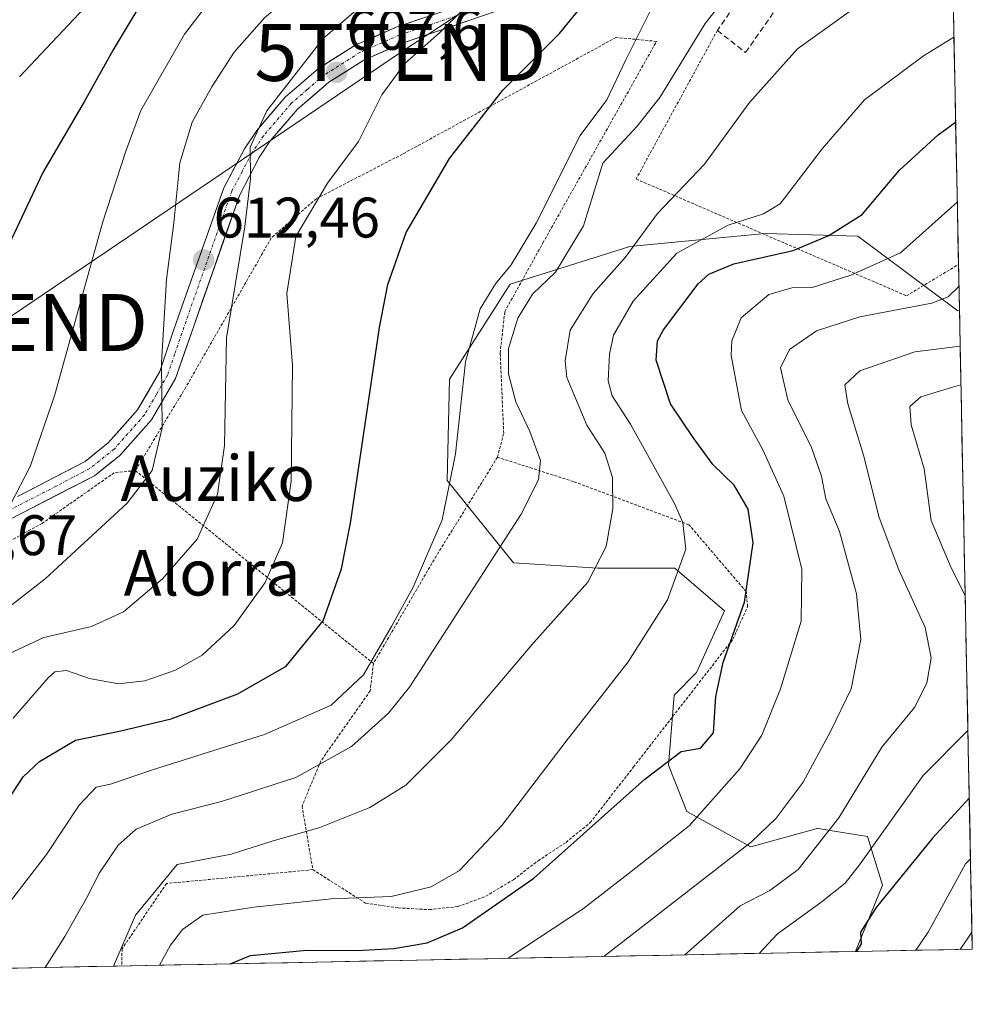
# Model space of a CAD drawing. Units: metres. Extents: x 634340 to 637369, y 4771402 to 4773768.
# Drawn here: x 637193 to 637360, y 4771445 to 4771617 of the extents above; entities that cross this region are included whole.
import ezdxf
from ezdxf.enums import TextEntityAlignment as Align

# ---------------------------------------------------------------- set-up
doc = ezdxf.new("R2010")
doc.units = ezdxf.units.M
doc.header["$MEASUREMENT"] = 0
for name, pattern in [('TRAZO_Y_PUNTO', [1, 0.5, -0.25, 0, -0.25]), ('TRAZOS', [0.75, 0.5, -0.25]), ('TRAZOSX2', [1.5, 1, -0.5])]:
    doc.linetypes.add(name, pattern=pattern)
doc.layers.get('0').update_dxf_attribs({"lineweight": 5})
for name, color, linetype, lineweight in [('Alambrada', 19, 'TRAZOS', 0), ('Arbolado forestal CxS', 92, 'Continuous', 0), ('Carátula', 7, 'Continuous', 5), ('Curva de nivel maestra', 36, 'Continuous', 30), ('Curva de nivel normal', 36, 'Continuous', 0), ('Municipio CxS', 142, 'Continuous', 0), ('Muro lineal', 1, 'TRAZOSX2', 13), ('Pista', 135, 'Continuous', 13), ('Pista Cxs', 135, 'Continuous', 0), ('Pista eje', 135, 'TRAZO_Y_PUNTO', 0), ('Prado CxS', 92, 'Continuous', 0), ('Punto de cota en terreno', 7, 'Continuous', 0), ('Rótulo de punto de cota en terreno', 19, 'Continuous', 0), ('Tendido', 6, 'Continuous', 0), ('Texto cartográfico', 19, 'Continuous', 0), ('Torre de tendido puntual', 7, 'Continuous', 0)]:
    doc.layers.add(name, color=color, linetype=linetype, lineweight=lineweight)
doc.styles.add('Arial', font='txt', dxfattribs={"height": 0.2})

# ---------------------------------------------------------------- blocks, each defined once
blk = doc.blocks.new('*U155')
at = {"layer": 'Prado CxS', "color": 92, "linetype": 'Continuous', "lineweight": 0}
blk.add_polyline3d([(637345.7, 4772167.59, 600.58), (637357.8, 4771566.45, 561.02), (637357.55, 4771566.33, 561.01), (637339.97, 4771579.39, 570.96), (637323.72, 4771579.87, 574.86), (637315.18, 4771579.05, 575.2), (637300.04, 4771577.61, 581.81), (637279.03, 4771570.98, 590.63), (637268.43, 4771554.34, 594.73), (637268.02, 4771536.57, 594.27), (637279.65, 4771522.13, 587.25), (637294.41, 4771521.2, 583.67), (637307.94, 4771521.2, 578.83), (637316.64, 4771513.73, 574.63), (637311.69, 4771502.88, 575.15), (637307.81, 4771498.91, 576.11), (637306.8, 4771486.66, 572.35), (637310.04, 4771478.51, 569.18), (637321.26, 4771472.37, 561.65), (637332.89, 4771475.56, 558.88), (637333.03, 4771475.54, 558.81), (637335.86, 4771475.08, 557.22), (637341.69, 4771474.15, 552.99), (637344.31, 4771465.64, 548.99), (637339.58, 4771454.01, 547.27), (637339.57, 4771454, 547.27), (636872.5, 4771444.74, 667.41)], dxfattribs=at)
blk = doc.blocks.new('*U169')
at = {"layer": 'Curva de nivel normal', "color": 36, "linetype": 'Continuous', "lineweight": 0}
blk.add_polyline3d([(637357.91, 4771454.37, 540), (637360, 4771457.41, 540)], dxfattribs=at)
blk = doc.blocks.new('*U180')
at = {"layer": 'Curva de nivel normal', "color": 36, "linetype": 'Continuous', "lineweight": 0}
blk.add_polyline3d([(637184.5, 4771509.24, 615), (637197.55, 4771519.32, 615), (637211.92, 4771532.58, 615), (637216.32, 4771538.29, 615), (637218.02, 4771545.78, 615), (637217.92, 4771557.26, 615), (637218.81, 4771571.81, 615), (637220.1, 4771581.74, 615), (637221.12, 4771592.28, 615), (637223.31, 4771599.38, 615), (637226.75, 4771605.58, 615), (637230.68, 4771611.64, 615), (637235.98, 4771617.66, 615), (637247.32, 4771627.24, 615), (637262.36, 4771637.02, 615), (637274.4, 4771645.3, 615), (637285.31, 4771652.46, 615), (637292.6, 4771658.32, 615), (637307.08, 4771668.92, 615), (637333.19, 4771685.86, 615), (637355.15, 4771698.14, 615)], dxfattribs=at)
blk = doc.blocks.new('*U183')
at = {"layer": 'Curva de nivel normal', "color": 36, "linetype": 'Continuous', "lineweight": 0}
blk.add_polyline3d([(637359.74, 4771470.22, 545), (637358.89, 4771469.36, 545), (637352.33, 4771457.36, 545), (637350.15, 4771454.21, 545)], dxfattribs=at)
blk = doc.blocks.new('*U186')
at = {"layer": 'Curva de nivel normal', "color": 36, "linetype": 'Continuous', "lineweight": 0}
blk.add_polyline3d([(637309.68, 4771453.41, 560), (637319.37, 4771462.02, 560), (637324.56, 4771464.68, 560), (637329.54, 4771468.37, 560), (637336.69, 4771477.42, 560), (637344.21, 4771489.82, 560), (637349.9, 4771496.76, 560), (637352.08, 4771501.04, 560), (637352.82, 4771505.47, 560), (637351.81, 4771510.79, 560), (637347.19, 4771520.91, 560), (637343.72, 4771530.07, 560), (637341.01, 4771541.02, 560), (637338.23, 4771550.02, 560), (637337.69, 4771553.35, 560), (637340.33, 4771555.77, 560), (637349.98, 4771559.13, 560), (637357.93, 4771560.14, 560)], dxfattribs=at)
blk = doc.blocks.new('*U188')
at = {"layer": 'Curva de nivel normal', "color": 36, "linetype": 'Continuous', "lineweight": 0}
blk.add_polyline3d([(637209.5286, 4771451.4231, 585), (637213.38, 4771460.36, 585), (637220.68, 4771469.25, 585), (637230.16, 4771471.06, 585), (637237.35, 4771473.36, 585), (637245.68, 4771475.73, 585), (637254.42, 4771479.26, 585), (637260.74, 4771483.14, 585), (637268.68, 4771491.1, 585), (637283.2, 4771508.18, 585), (637292.66, 4771518.74, 585), (637295.86, 4771525.01, 585), (637297.03, 4771531.62, 585), (637296.96, 4771537.11, 585), (637295.64, 4771541.35, 585), (637292.47, 4771546.25, 585), (637289, 4771554.62, 585), (637288.69, 4771557.56, 585), (637289.57, 4771562.92, 585), (637293.59, 4771569.35, 585), (637299.2, 4771575.68, 585), (637304.85, 4771583.35, 585), (637313.13, 4771592.02, 585), (637320.98, 4771602.82, 585), (637329.39, 4771612.21, 585), (637343.84, 4771622.65, 585)], dxfattribs=at)
blk = doc.blocks.new('*U189')
at = {"layer": 'Curva de nivel normal', "color": 36, "linetype": 'Continuous', "lineweight": 0}
blk.add_polyline3d([(637191.15, 4771506.17, 610), (637197.31, 4771509.04, 610), (637205.67, 4771510.99, 610), (637211.28, 4771513.56, 610), (637218.09, 4771519.35, 610), (637224.19, 4771526.3, 610), (637227.74, 4771534.17, 610), (637228.96, 4771542.69, 610), (637229.31, 4771561.56, 610), (637232.54, 4771581.1, 610), (637233.54, 4771589.45, 610), (637233.46, 4771595.02, 610), (637236.42, 4771601.36, 610), (637246.27, 4771614.04, 610), (637257.36, 4771623.64, 610), (637272.27, 4771633.15, 610), (637285.54, 4771642.24, 610), (637294.45, 4771648.22, 610), (637304.87, 4771656.53, 610), (637318.21, 4771665.83, 610), (637338.87, 4771677.74, 610), (637355.39, 4771686.24, 610)], dxfattribs=at)
blk = doc.blocks.new('*U190')
at = {"layer": 'Curva de nivel normal', "color": 36, "linetype": 'Continuous', "lineweight": 0}
blk.add_polyline3d([(637304.13, 4771619.92, 595), (637299.34, 4771610.33, 595), (637296, 4771603.28, 595), (637291.33, 4771597.07, 595), (637283.58, 4771581.68, 595), (637279.21, 4771574.35, 595), (637276.45, 4771571.02, 595), (637273.8, 4771566.68, 595), (637271.21, 4771557.35, 595), (637269.45, 4771541.24, 595), (637267.14, 4771529.69, 595), (637262.06, 4771517.85, 595), (637258.22, 4771510.94, 595), (637253.32, 4771502.47, 595), (637247.67, 4771497.2, 595), (637235.99, 4771492.02, 595), (637216.35, 4771485.85, 595), (637208.98, 4771483.32, 595), (637206.48, 4771482.8, 595), (637203.49, 4771479.65, 595), (637197.74, 4771471.01, 595), (637183.15, 4771452.11, 595)], dxfattribs=at)
blk = doc.blocks.new('*U203')
at = {"layer": 'Curva de nivel normal', "color": 36, "linetype": 'Continuous', "lineweight": 0}
blk.add_polyline3d([(637356.84, 4771614.28, 580), (637351.48, 4771611.02, 580), (637341.19, 4771603.29, 580), (637333.75, 4771594.69, 580), (637326.35, 4771585.09, 580), (637323.45, 4771583.34, 580), (637317.26, 4771581.32, 580), (637308.26, 4771576.43, 580), (637300.6, 4771568.02, 580), (637297.17, 4771562.04, 580), (637296.45, 4771558.69, 580), (637296.23, 4771554.03, 580), (637296.91, 4771551.38, 580), (637300.14, 4771546.45, 580), (637307.86, 4771532.53, 580), (637309.34, 4771529.22, 580), (637309.83, 4771524.55, 580), (637306.6, 4771515.63, 580), (637299.75, 4771504.75, 580), (637288.86, 4771490.87, 580), (637277.56, 4771476.09, 580), (637270.17, 4771468.21, 580), (637265.18, 4771465.33, 580), (637258.18, 4771463.62, 580), (637247.68, 4771463.24, 580), (637234.11, 4771461.79, 580), (637225.2, 4771460.37, 580), (637221.63, 4771457.87, 580), (637219.51, 4771455.12, 580), (637217.55, 4771451.58, 580)], dxfattribs=at)
blk = doc.blocks.new('*U204')
at = {"layer": 'Curva de nivel normal', "color": 36, "linetype": 'Continuous', "lineweight": 0}
blk.add_polyline3d([(637295.44, 4771453.13, 565), (637321.33, 4771473.19, 565), (637325.65, 4771477.39, 565), (637330.41, 4771483.68, 565), (637335.28, 4771492.68, 565), (637338.84, 4771500.02, 565), (637340.51, 4771508.68, 565), (637339.76, 4771516.67, 565), (637336.76, 4771527.62, 565), (637334.39, 4771533.33, 565), (637333.63, 4771537.34, 565), (637331.89, 4771542.32, 565), (637327.71, 4771550.7, 565), (637326.42, 4771556.32, 565), (637328, 4771559.54, 565), (637332.77, 4771562.81, 565), (637340.33, 4771565.23, 565), (637352.97, 4771567.66, 565), (637355.8, 4771568.79, 565), (637357.72, 4771570.56, 565)], dxfattribs=at)
blk = doc.blocks.new('*U205')
at = {"layer": 'Curva de nivel normal', "color": 36, "linetype": 'Continuous', "lineweight": 0}
blk.add_polyline3d([(637271.06, 4771619.35, 605), (637266.67, 4771615.02, 605), (637260.58, 4771609.64, 605), (637256.54, 4771604.2, 605), (637252.44, 4771596.01, 605), (637247.04, 4771588.69, 605), (637241.5, 4771579.35, 605), (637239.9, 4771569.35, 605), (637240.88, 4771556.71, 605), (637240.64, 4771536.44, 605), (637239.13, 4771525.65, 605), (637236.12, 4771518.68, 605), (637230.68, 4771511.15, 605), (637225.03, 4771505.92, 605), (637220.41, 4771503.32, 605), (637215.03, 4771501.42, 605), (637210.41, 4771500.93, 605), (637205.3, 4771501.86, 605), (637201.25, 4771503.26, 605), (637199.25, 4771503.01, 605), (637198.04, 4771501.96, 605), (637191.91, 4771494.92, 605)], dxfattribs=at)
blk = doc.blocks.new('*U208')
at = {"layer": 'Curva de nivel normal', "color": 36, "linetype": 'Continuous', "lineweight": 0}
blk.add_polyline3d([(637193.04, 4771607.31, 630), (637204.48, 4771619.51, 630), (637209.08, 4771626.86, 630), (637210.23, 4771630.56, 630), (637212.77, 4771633.9, 630), (637218.71, 4771639.03, 630), (637226.85, 4771644.69, 630), (637239.28, 4771654.09, 630), (637248.58, 4771659.67, 630), (637254.57, 4771663.47, 630), (637259.55, 4771668.03, 630), (637264, 4771674.4, 630), (637268.52, 4771678.86, 630), (637278.87, 4771686.75, 630), (637291.63, 4771696.84, 630), (637320.94, 4771718.37, 630), (637347.76, 4771736.54, 630), (637354.3, 4771740.35, 630)], dxfattribs=at)
blk = doc.blocks.new('*U210')
at = {"layer": 'Curva de nivel normal', "color": 36, "linetype": 'Continuous', "lineweight": 0}
for points in [[(637358.81, 4771516.4, 555), (637356.34, 4771521.25, 555), (637352.86, 4771529.53, 555), (637351.64, 4771538.62, 555), (637349.37, 4771546.31, 555), (637349.08, 4771549.54, 555), (637351.03, 4771551.24, 555), (637356.42, 4771552.89, 555), (637358.07, 4771553.34, 555)], [(637322.68, 4771453.67, 555), (637325.93, 4771457.09, 555), (637333.5, 4771462.59, 555), (637337.78, 4771466, 555), (637340.3, 4771469.2, 555), (637351.44, 4771484.83, 555), (637359.29, 4771492.73, 555)]]:
    blk.add_polyline3d(points, dxfattribs=at)
blk = doc.blocks.new('*U211')
at = {"layer": 'Curva de nivel normal', "color": 36, "linetype": 'Continuous', "lineweight": 0}
blk.add_polyline3d([(637354.89, 4771711.04, 620), (637351.83, 4771709.33, 620), (637343, 4771703.93, 620), (637336.79, 4771701.16, 620), (637329.29, 4771696.25, 620), (637310.35, 4771683.62, 620), (637291.99, 4771669.92, 620), (637269.27, 4771651.32, 620), (637262.33, 4771646.19, 620), (637256.68, 4771643.62, 620), (637244.02, 4771635.84, 620), (637234.96, 4771629.32, 620), (637228.4, 4771623.21, 620), (637221.96, 4771614.79, 620), (637214.31, 4771601.44, 620), (637211.66, 4771594.31, 620), (637207.56, 4771581.72, 620), (637199.16, 4771551.38, 620), (637194.9, 4771539.02, 620), (637191.47, 4771532.35, 620)], dxfattribs=at)
blk = doc.blocks.new('*U214')
at = {"layer": 'Curva de nivel maestra', "color": 36, "linetype": 'Continuous', "lineweight": 30}
blk.add_polyline3d([(637359.53, 4771480.9, 550), (637353.08, 4771473.88, 550), (637343.2, 4771461.69, 550), (637340.48, 4771457.36, 550), (637340.56, 4771455.36, 550), (637339.74, 4771454.01, 550)], dxfattribs=at)
blk = doc.blocks.new('*U219')
at = {"layer": 'Curva de nivel maestra', "color": 36, "linetype": 'Continuous', "lineweight": 30}
blk.add_polyline3d([(637229.97, 4771451.83, 575), (637233.52, 4771453.28, 575), (637243.39, 4771454.2, 575), (637252.19, 4771454.17, 575), (637258.68, 4771454.54, 575), (637264.51, 4771455.53, 575), (637270.71, 4771458.12, 575), (637283.19, 4771466.87, 575), (637302.68, 4771484.23, 575), (637309.01, 4771489.06, 575), (637312.41, 4771489.62, 575), (637314.67, 4771492.34, 575), (637315.12, 4771498.68, 575), (637316.38, 4771504.68, 575), (637320.14, 4771515.25, 575), (637321.67, 4771525.66, 575), (637320.75, 4771531.52, 575), (637318.34, 4771535.74, 575), (637314.6, 4771539.36, 575), (637311.1, 4771544.08, 575), (637307.13, 4771550.02, 575), (637304.62, 4771557.64, 575), (637304.85, 4771561.02, 575), (637305.91, 4771562.97, 575), (637312.01, 4771571.06, 575), (637313.87, 4771572.76, 575), (637318.26, 4771574.56, 575), (637328.66, 4771576.9, 575), (637334.92, 4771579.54, 575), (637340.76, 4771583.17, 575), (637347.32, 4771590.97, 575), (637354.07, 4771597.18, 575), (637357.14, 4771599.38, 575)], dxfattribs=at)
blk = doc.blocks.new('*U220')
at = {"layer": 'Curva de nivel maestra', "color": 36, "linetype": 'Continuous', "lineweight": 30}
blk.add_polyline3d([(637187.14, 4771474.67, 600), (637193.65, 4771484.6, 600), (637196.54, 4771487.32, 600), (637202.88, 4771491.05, 600), (637210.81, 4771492.68, 600), (637219.61, 4771494.78, 600), (637231.28, 4771499.16, 600), (637239.76, 4771504, 600), (637246.24, 4771511.98, 600), (637249.48, 4771521.08, 600), (637251.06, 4771529.08, 600), (637256.17, 4771563.37, 600), (637257.62, 4771570.94, 600), (637260.81, 4771580.02, 600), (637268.41, 4771593.02, 600), (637277.77, 4771604.99, 600), (637287.72, 4771614.9, 600), (637296.01, 4771625.15, 600), (637308.93, 4771639.81, 600), (637312.26, 4771642.92, 600), (637319.35, 4771647.44, 600), (637338.01, 4771656.91, 600), (637354.68, 4771664.31, 600), (637355.82, 4771664.87, 600)], dxfattribs=at)
blk = doc.blocks.new('5PATER')
at = {"layer": 'Carátula', "linetype": 'Continuous', "lineweight": 5}
h = blk.add_hatch(color=250, dxfattribs=at)
edge = h.paths.add_edge_path()
edge.add_ellipse((0, 0.01), major_axis=(-1.33, -1.34), ratio=0.999422, start_angle=0, end_angle=360)
blk = doc.blocks.new('5TTEND')
blk.add_text('5TTEND', height=10).set_placement((0, 0), align=Align.MIDDLE_CENTER)

msp = doc.modelspace()

# ---------------------------------------------------------------- linework, layer by layer
at = {"layer": 'Alambrada', "color": 19, "linetype": 'TRAZOS', "lineweight": 0}
for points in [[(637276.82, 4771540.65, 592.98), (637277.92, 4771544.84, 592.21), (637277.3, 4771558.9, 591.59), (637278.1, 4771566.16, 592.76), (637284.79, 4771578.21, 593.58), (637304.71, 4771613.55, 592.45), (637297.6, 4771614.23, 596.29), (637260.19, 4771593.79, 602.43), (637245.07, 4771585.97, 604.89), (637237.16, 4771579.07, 607.04), (637222.19, 4771552.91, 612.77), (637213.35, 4771538.3, 615.88)], [(637315.37, 4771615.47, 588.04), (637301.12, 4771589.42, 587.42), (637348.52, 4771568.94, 566.15), (637357.64, 4771574.43, 565.5)], [(637244.45, 4771468.34, 582.33), (637253.71, 4771462.48, 579.14), (637259.43, 4771461.63, 578.67), (637264.87, 4771461.33, 577.89), (637269.85, 4771461.86, 577.2), (637274.79, 4771463.68, 576.54), (637279.62, 4771466.58, 576.49), (637283.95, 4771469.91, 576.17), (637288.84, 4771473.13, 575.89), (637293.08, 4771476.58, 575.75), (637300.67, 4771486.34, 576.49), (637318.1, 4771508.75, 574.97), (637320.68, 4771514.46, 575.08), (637320.41, 4771517.08, 575.62), (637310.39, 4771528.81, 579.71), (637290.14, 4771536.38, 587.71), (637276.82, 4771540.65, 592.98)], [(637276.82, 4771540.65, 592.98), (637266.09, 4771523.32, 593.54), (637255.07, 4771504.5, 594.6)], [(637213.35, 4771538.3, 615.88), (637209.65, 4771537.93, 616.86), (637196.99, 4771529.05, 618.74), (637177.93, 4771518.63, 620.08), (637145.86, 4771504.02, 625.3), (637131.8, 4771496.88, 628.08), (637124.42, 4771488.99, 627.91), (637119.02, 4771480.3, 627.99)], [(637213.35, 4771538.3, 615.88), (637255.07, 4771504.5, 594.6)], [(637255.07, 4771504.5, 594.6), (637254.51, 4771499.67, 593.15), (637245.86, 4771487.39, 590.85), (637242.57, 4771479.49, 587.13), (637244.45, 4771468.34, 582.33)], [(637244.45, 4771468.34, 582.33), (637218.8, 4771465.91, 584.34), (637211.02, 4771454.47, 585.42), (637210.94, 4771451.45, 584.44)]]:
    msp.add_polyline3d(points, dxfattribs=at)
at = {"layer": 'Arbolado forestal CxS', "color": 92, "linetype": 'Continuous', "lineweight": 0}
msp.add_polyline3d([(637339.57, 4771454, 547.27), (637339.58, 4771454.01, 547.27), (637344.31, 4771465.64, 548.99), (637341.69, 4771474.15, 552.99), (637335.86, 4771475.08, 557.22), (637333.03, 4771475.54, 558.81), (637332.89, 4771475.56, 558.88), (637321.26, 4771472.37, 561.65), (637310.04, 4771478.51, 569.18), (637306.8, 4771486.66, 572.35), (637307.81, 4771498.91, 576.11), (637311.69, 4771502.88, 575.15), (637316.64, 4771513.73, 574.63), (637307.94, 4771521.2, 578.83), (637294.41, 4771521.2, 583.67), (637279.65, 4771522.13, 587.25), (637268.02, 4771536.57, 594.27), (637268.43, 4771554.34, 594.73), (637279.03, 4771570.98, 590.63), (637300.04, 4771577.61, 581.81), (637315.18, 4771579.05, 575.2), (637323.72, 4771579.87, 574.86), (637339.97, 4771579.39, 570.96), (637357.55, 4771566.33, 561.01), (637357.8, 4771566.45, 561.02), (637360.06, 4771454.41, 534.94), (637339.57, 4771454, 547.27)], close=True, dxfattribs=at)
for points in [[(637357.8, 4771566.45, 561.02), (637357.55, 4771566.33, 561.01), (637339.97, 4771579.39, 570.96), (637323.72, 4771579.87, 574.86), (637315.18, 4771579.05, 575.2), (637300.04, 4771577.61, 581.81), (637279.03, 4771570.98, 590.63), (637268.43, 4771554.34, 594.73), (637268.02, 4771536.57, 594.27), (637279.65, 4771522.13, 587.25), (637294.41, 4771521.2, 583.67), (637307.94, 4771521.2, 578.83), (637316.64, 4771513.73, 574.63), (637311.69, 4771502.88, 575.15), (637307.81, 4771498.91, 576.11), (637306.8, 4771486.66, 572.35), (637310.04, 4771478.51, 569.18), (637321.26, 4771472.37, 561.65), (637332.89, 4771475.56, 558.88), (637333.03, 4771475.54, 558.81), (637335.86, 4771475.08, 557.22), (637341.69, 4771474.15, 552.99), (637344.31, 4771465.64, 548.99), (637339.58, 4771454.01, 547.27), (637339.57, 4771454, 547.27)], [(637357.8, 4771566.45, 561.02), (637360.06, 4771454.41, 534.94)], [(637360.06, 4771454.41, 534.94), (637339.57, 4771454, 547.27)]]:
    msp.add_polyline3d(points, dxfattribs=at)
at = {"layer": 'Curva de nivel maestra', "color": 36, "linetype": 'Continuous', "lineweight": 30}
msp.add_polyline3d([(637354.61, 4771724.87, 625), (637340.37, 4771717.19, 625), (637329.24, 4771710.02, 625), (637321.57, 4771704.29, 625), (637315.6, 4771698.23, 625), (637312.5, 4771695.81, 625), (637308.94, 4771693.17, 625), (637302.4, 4771689.1, 625), (637294.9, 4771684.04, 625), (637290.11, 4771681.02, 625), (637283.3, 4771675.68, 625), (637268.98, 4771664.72, 625), (637259.18, 4771656.5, 625), (637245.72, 4771646.35, 625), (637235, 4771639.55, 625), (637227.16, 4771635.32, 625), (637221.88, 4771631.02, 625), (637216.58, 4771623.96, 625), (637209.44, 4771612.04, 625), (637204.37, 4771602.95, 625), (637197.11, 4771590.58, 625), (637184.29, 4771563.3, 625)], dxfattribs=at)
at = {"layer": 'Curva de nivel normal', "color": 36, "linetype": 'Continuous', "lineweight": 0}
for points in [[(637197.56, 4771451.19, 590), (637200.96, 4771456.61, 590), (637204.78, 4771463.33, 590), (637207.06, 4771467.79, 590), (637210.33, 4771472.62, 590), (637213.51, 4771475.41, 590), (637219.74, 4771478.06, 590), (637228.44, 4771480.29, 590), (637241.47, 4771484.48, 590), (637251.26, 4771489.94, 590), (637257.7, 4771495.77, 590), (637261.43, 4771500.34, 590), (637281, 4771530.68, 590), (637284.02, 4771536.7, 590), (637284.35, 4771540.06, 590), (637282.51, 4771545.18, 590), (637280.02, 4771550.37, 590), (637278.75, 4771555.19, 590), (637278.73, 4771559.68, 590), (637280.39, 4771565.03, 590), (637282.95, 4771569.22, 590), (637287.01, 4771573.1, 590), (637291.93, 4771581.2, 590), (637295.3, 4771592.19, 590), (637301.32, 4771598.68, 590), (637305.3, 4771603.68, 590), (637313.24, 4771616.68, 590), (637322.28, 4771628.2, 590)], [(637278.72, 4771452.8, 570), (637291.89, 4771461.53, 570), (637300.28, 4771468.02, 570), (637310.42, 4771476.02, 570), (637319.3, 4771486.02, 570), (637323.14, 4771491.93, 570), (637326.43, 4771500.02, 570), (637330.06, 4771511.93, 570), (637330.19, 4771521.02, 570), (637327, 4771533.81, 570), (637323.33, 4771541.96, 570), (637319.6, 4771548.86, 570), (637317.77, 4771558.45, 570), (637317.92, 4771561.07, 570), (637319.54, 4771565.09, 570), (637324.38, 4771569.17, 570), (637328.42, 4771570.32, 570), (637331.96, 4771570.4, 570), (637338.75, 4771572.57, 570), (637347.45, 4771576.45, 570), (637357.42, 4771585.37, 570)]]:
    msp.add_polyline3d(points, dxfattribs=at)
at = {"layer": 'Municipio CxS', "color": 142, "linetype": 'Continuous', "lineweight": 0}
msp.add_polyline3d([(637356.74, 4771619.31, 581.3), (637356.84, 4771614.31, 579.58), (637356.94, 4771609.32, 577.95), (637357.04, 4771604.32, 576.18), (637357.14, 4771599.32, 574.23), (637357.24, 4771594.32, 572.47), (637357.34, 4771589.33, 570.82), (637357.44, 4771584.33, 569.23), (637357.54, 4771579.33, 566.82), (637357.64, 4771574.34, 565.48), (637357.75, 4771569.34, 564.66), (637357.85, 4771564.34, 562.37), (637357.95, 4771559.35, 559.22), (637358.05, 4771554.35, 555.39), (637358.15, 4771549.35, 552.09), (637358.25, 4771544.36, 551.35), (637358.35, 4771539.36, 551.55), (637358.45, 4771534.36, 551.28), (637358.55, 4771529.36, 551.85), (637358.65, 4771524.37, 552.63), (637358.75, 4771519.37, 554.43), (637358.85, 4771514.37, 556.46), (637358.95, 4771509.38, 557.41), (637359.05, 4771504.38, 557.36), (637359.15, 4771499.38, 556.81), (637359.25, 4771494.39, 555.77), (637359.36, 4771489.39, 553.57), (637359.46, 4771484.39, 551), (637359.56, 4771479.39, 549.27), (637359.66, 4771474.4, 546.84), (637359.76, 4771469.4, 544.32), (637359.86, 4771464.4, 542.6), (637359.96, 4771459.41, 540.98), (637360.06, 4771454.41, 539.56), (637355.06, 4771454.31, 541.99), (637350.07, 4771454.21, 544.97), (637345.07, 4771454.11, 548.04), (637340.08, 4771454.01, 549.83), (637335.08, 4771453.91, 550.63), (637330.08, 4771453.82, 551.78), (637325.09, 4771453.72, 553.77), (637320.09, 4771453.62, 555.78), (637315.09, 4771453.52, 557.84), (637310.1, 4771453.42, 559.42), (637305.1, 4771453.32, 561.37), (637300.1, 4771453.22, 563.2), (637295.11, 4771453.12, 564.98), (637290.11, 4771453.02, 566.46), (637285.12, 4771452.92, 567.99), (637280.12, 4771452.82, 569.43), (637275.12, 4771452.72, 570.76), (637270.13, 4771452.63, 571.86), (637265.13, 4771452.53, 572.79), (637260.13, 4771452.43, 573.3), (637255.14, 4771452.33, 573.5), (637250.14, 4771452.23, 573.63), (637245.15, 4771452.13, 573.19), (637240.15, 4771452.03, 573.29), (637235.15, 4771451.93, 573.5), (637230.16, 4771451.83, 574.17), (637225.16, 4771451.73, 575.61), (637220.16, 4771451.63, 577.69), (637215.17, 4771451.54, 580.71), (637210.17, 4771451.44, 584.98), (637205.18, 4771451.34, 587.91), (637200.18, 4771451.24, 589.28), (637195.18, 4771451.14, 590.71), (637190.19, 4771451.04, 592.15)], dxfattribs=at)
at = {"layer": 'Muro lineal', "color": 1, "linetype": 'TRAZOSX2', "lineweight": 13}
msp.add_polyline3d([(637315.37, 4771615.47, 588.04), (637320.3, 4771611.59, 586.68), (637330.6, 4771626.3, 587.31), (637327.77, 4771628.05, 587.42), (637325.26, 4771629.59, 588.91), (637315.37, 4771615.47, 588.04)], dxfattribs=at)
at = {"layer": 'Pista', "color": 135, "linetype": 'Continuous', "lineweight": 13}
for points in [[(637192.68, 4771533.73), (637204.52, 4771539.91), (637208.57, 4771543.15), (637213.73, 4771548.95), (637217.62, 4771555.67), (637220.08, 4771563.03), (637228.87, 4771587.87), (637232.45, 4771594.7), (637234.61, 4771597.9), (637239.63, 4771603.76), (637245.47, 4771608.81), (637251.99, 4771612.93), (637259.06, 4771616.03), (637275.34, 4771621.57), (637280.24, 4771623.69), (637289.71, 4771628.63), (637304.74, 4771638.49), (637309.92, 4771641.36), (637312.85, 4771642.98), (637325.56, 4771648.58), (637334.34, 4771651.52), (637343.32, 4771653.82), (637355.99, 4771656.43)], [(637356.05, 4771653.38), (637356.05, 4771653.38), (637343.99, 4771650.89), (637335.19, 4771648.64), (637326.64, 4771645.78), (637314.18, 4771640.29), (637306.29, 4771635.92), (637291.23, 4771626.04), (637281.53, 4771620.98), (637276.42, 4771618.77), (637260.15, 4771613.23), (637253.4, 4771610.27), (637247.26, 4771606.39), (637241.76, 4771601.64), (637237, 4771596.08), (637235.03, 4771593.16), (637231.63, 4771586.66), (637220.36, 4771554.43), (637216.17, 4771547.18), (637210.64, 4771540.97), (637206.17, 4771537.39), (637159.51, 4771513.45)]]:
    msp.add_lwpolyline(points, dxfattribs=at)
at = {"layer": 'Pista Cxs', "color": 135, "linetype": 'Continuous', "lineweight": 0}
for points in [[(637272.35, 4771617.39, 604.26), (637268.29, 4771616, 604.6), (637264.22, 4771614.62, 605.19), (637260.15, 4771613.23, 605.81), (637256.78, 4771611.75, 606.07), (637253.4, 4771610.27, 606.67), (637250.33, 4771608.33, 607.16), (637247.26, 4771606.39, 607.57), (637244.51, 4771604.02, 608.01), (637241.76, 4771601.64, 608.47), (637239.38, 4771598.86, 608.79), (637237, 4771596.08, 609.18), (637235.03, 4771593.16, 609.54), (637233.33, 4771589.91, 609.89), (637231.63, 4771586.66, 610.31), (637230.02, 4771582.06, 610.67), (637228.41, 4771577.45, 611.18), (637226.8, 4771572.85, 611.97), (637225.19, 4771568.24, 612.26), (637223.58, 4771563.64, 612.59), (637221.97, 4771559.03, 613.7), (637220.36, 4771554.43, 613.72), (637218.27, 4771550.81, 614.53), (637216.17, 4771547.18, 615.6), (637213.41, 4771544.08, 616.31), (637210.64, 4771540.97, 616.82), (637208.41, 4771539.18, 617.23), (637206.17, 4771537.39, 617.52), (637201.93, 4771535.21, 618.37), (637197.69, 4771533.04, 618.87), (637193.44, 4771530.86, 619.56), (637189.2, 4771528.68, 620.14)], [(637192.68, 4771533.73, 619.82), (637196.63, 4771535.79, 619.25), (637200.57, 4771537.85, 618.69), (637204.52, 4771539.91, 618.05), (637206.55, 4771541.53, 617.79), (637208.57, 4771543.15, 617.39), (637211.15, 4771546.05, 616.85), (637213.73, 4771548.95, 616.22), (637215.68, 4771552.31, 615.46), (637217.62, 4771555.67, 614.82), (637218.85, 4771559.35, 614.68), (637220.08, 4771563.03, 614.17), (637221.55, 4771567.17, 613.52), (637223.01, 4771571.31, 613.18), (637224.48, 4771575.45, 612.82), (637225.94, 4771579.59, 611.91), (637227.41, 4771583.73, 611.18), (637228.87, 4771587.87, 610.97), (637230.66, 4771591.29, 610.57), (637232.45, 4771594.7, 610.24), (637234.61, 4771597.9, 609.95), (637237.12, 4771600.83, 609.48), (637239.63, 4771603.76, 609.18), (637242.55, 4771606.29, 608.77), (637245.47, 4771608.81, 608.33), (637248.73, 4771610.87, 607.98), (637251.99, 4771612.93, 607.41), (637255.53, 4771614.48, 607), (637259.06, 4771616.03, 606.65), (637263.13, 4771617.42, 605.94)]]:
    msp.add_polyline3d(points, dxfattribs=at)
at = {"layer": 'Pista eje', "color": 135, "linetype": 'TRAZO_Y_PUNTO', "lineweight": 0}
msp.add_lwpolyline([(637275.88, 4771620.17), (637259.61, 4771614.63), (637252.7, 4771611.6), (637246.37, 4771607.6), (637243.45, 4771605.08), (637240.7, 4771602.7), (637235.81, 4771596.99), (637233.74, 4771593.93), (637232.04, 4771590.68), (637230.25, 4771587.27), (637225.86, 4771574.85), (637220.22, 4771558.73), (637218.99, 4771555.05), (637217.05, 4771551.69), (637214.95, 4771548.07), (637209.61, 4771542.06), (637205.35, 4771538.65), (637199.43, 4771535.56), (637176.1, 4771523.59)], dxfattribs=at)
at = {"layer": 'Prado CxS', "color": 92, "linetype": 'Continuous', "lineweight": 0}
for points in [[(637345.7, 4772167.59, 600.58), (637357.8, 4771566.45, 561.02)], [(637357.8, 4771566.45, 561.02), (637357.55, 4771566.33, 561.01), (637339.97, 4771579.39, 570.96), (637323.72, 4771579.87, 574.86), (637315.18, 4771579.05, 575.2), (637300.04, 4771577.61, 581.81), (637279.03, 4771570.98, 590.63), (637268.43, 4771554.34, 594.73), (637268.02, 4771536.57, 594.27), (637279.65, 4771522.13, 587.25), (637294.41, 4771521.2, 583.67), (637307.94, 4771521.2, 578.83), (637316.64, 4771513.73, 574.63), (637311.69, 4771502.88, 575.15), (637307.81, 4771498.91, 576.11), (637306.8, 4771486.66, 572.35), (637310.04, 4771478.51, 569.18), (637321.26, 4771472.37, 561.65), (637332.89, 4771475.56, 558.88), (637333.03, 4771475.54, 558.81), (637335.86, 4771475.08, 557.22), (637341.69, 4771474.15, 552.99), (637344.31, 4771465.64, 548.99), (637339.58, 4771454.01, 547.27), (637339.57, 4771454, 547.27)], [(637339.57, 4771454, 547.27), (636872.5, 4771444.74, 667.41)]]:
    msp.add_polyline3d(points, dxfattribs=at)
at = {"layer": 'Tendido', "color": 6, "linetype": 'Continuous', "lineweight": 0}
msp.add_polyline3d([(637355.62, 4771674.85, 604.33), (637344.21, 4771667.18, 603.23), (637259.81, 4771611.61, 605.47), (637189.96, 4771564.25, 623.58), (637123.1, 4771520.78, 633.72), (637093.51, 4771482.37, 634.73)], dxfattribs=at)

# ---------------------------------------------------------------- block references
at = {"layer": 'Curva de nivel maestra', "color": 36, "linetype": 'Continuous', "lineweight": 30}
for name in ['*U220', '*U214', '*U219']:
    msp.add_blockref(name, (0, 0), dxfattribs=at)
at = {"layer": 'Curva de nivel normal', "color": 36, "linetype": 'Continuous', "lineweight": 0}
for name in ['*U208', '*U211', '*U180', '*U189', '*U205', '*U190', '*U188', '*U203', '*U204', '*U169', '*U183', '*U186', '*U210']:
    msp.add_blockref(name, (0, 0), dxfattribs=at)
at = {"layer": 'Prado CxS', "color": 92, "linetype": 'Continuous', "lineweight": 0}
msp.add_blockref('*U155', (0, 0), dxfattribs=at)
at = {"layer": 'Punto de cota en terreno', "linetype": 'Continuous', "lineweight": 0}
for p in [(637248.63, 4771608.12, 607.6), (637225.31, 4771575.21, 612.46)]:
    msp.add_blockref('5PATER', p, dxfattribs=at)
at = {"layer": 'Torre de tendido puntual', "linetype": 'Continuous', "lineweight": 0}
for p in [(637259.81, 4771611.61, 605.47), (637189.96, 4771564.25, 623.58)]:
    msp.add_blockref('5TTEND', p, dxfattribs=at)

# ---------------------------------------------------------------- texts
at = {"layer": 'Rótulo de punto de cota en terreno', "color": 19, "linetype": 'Continuous', "lineweight": 0, "style": 'Arial'}
for s, p in [('607,6', (637250.39, 4771609.88)), ('612,46', (637227.07, 4771576.97)), ('621,67', (637174.02, 4771521.29))]:
    msp.add_text(s, height=7, dxfattribs=at).set_placement(p, align=Align.BOTTOM_LEFT)
at = {"layer": 'Texto cartográfico', "color": 19, "linetype": 'Continuous', "lineweight": 0, "style": 'Arial'}
for s, p in [('Auziko', (637227.8, 4771536.97)), ('Alorra', (637226.78, 4771520.4))]:
    msp.add_text(s, height=8, dxfattribs=at).set_placement(p, align=Align.MIDDLE_CENTER)

doc.saveas('drawing.dxf')
